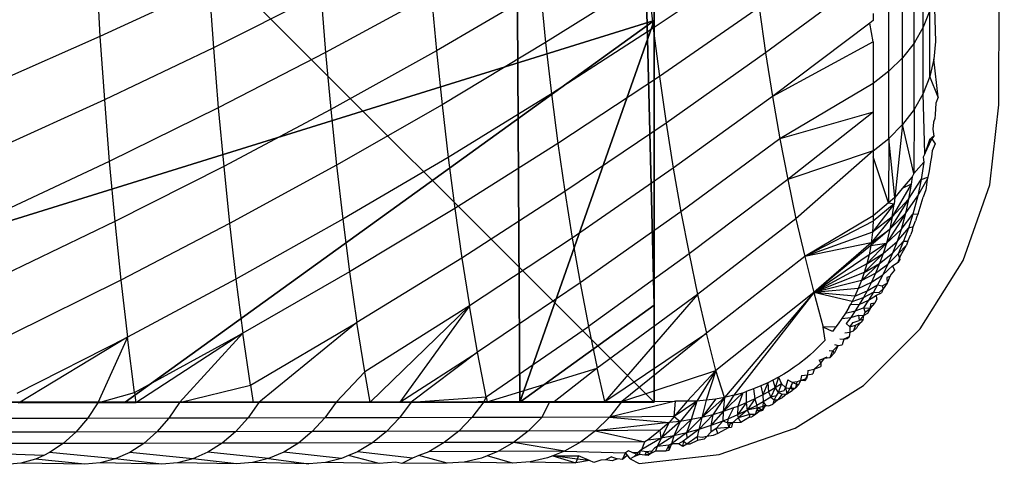
# Model space of a CAD drawing. Units: centimetres. Extents: x -521 to 348, y -149 to 236.
# Drawn here: x 186 to 188, y 4 to 4 of the extents above; entities that cross this region are included whole.
import ezdxf

# ---------------------------------------------------------------- set-up
doc = ezdxf.new("R2010")
doc.units = ezdxf.units.CM
doc.header["$LTSCALE"] = 2.54
doc.layers.get('0').update_dxf_attribs({"true_color": 0xff5454})
doc.layers.add('VP-EQ', color=7, linetype='Continuous', true_color=0x8a3492)

# ---------------------------------------------------------------- blocks, each defined once
blk = doc.blocks.new('Grupuj_59')
at = {"color": 0}
mesh = blk.add_polyface(dxfattribs=at)
corners = [(0.5361, 6.5095, 4.4345), (0, 7.0139, 3.6149), (0, 6.8964, 3.723), (1.3665, 8, 3.6149), (2.6016, 8, 4.4345)]
mesh.append_faces([[corners[k] for k in face] for face in [(0, 1, 2), (3, 0, 4)]], dxfattribs={"vtx0": -1, "color": 0})
mesh.append_faces([[corners[k] for k in face] for face in [(1, 0, 3)]], dxfattribs={"vtx0": -1, "vtx1": -1, "color": 0})
mesh = blk.add_polyface(dxfattribs=at)
corners = [(0, 7.892, 2.42), (0.1497, 8), (0, 7.892), (0.1497, 8, 2.42)]
mesh.append_faces([[corners[k] for k in face] for face in [(0, 1, 2), (1, 0, 3)]], dxfattribs={"vtx0": -1, "color": 0})
mesh = blk.add_polyface(dxfattribs=at)
corners = [(0, 7.575, 3.0059), (0.1497, 8, 2.42), (0, 7.892, 2.42), (0.5889, 8, 3.0059)]
mesh.append_faces([[corners[k] for k in face] for face in [(0, 1, 2), (1, 0, 3)]], dxfattribs={"vtx0": -1, "color": 0})
mesh = blk.add_polyface(dxfattribs=at)
corners = [(0, 7.575, 3.0059), (1.3665, 8, 3.6149), (0.5889, 8, 3.0059), (0, 7.0139, 3.6149)]
mesh.append_faces([[corners[k] for k in face] for face in [(0, 1, 2), (1, 0, 3)]], dxfattribs={"vtx0": -1, "color": 0})
mesh = blk.add_polyface(dxfattribs=at)
corners = [(0, 7.892), (0.1974, 0), (0, 0.1425), (0.1497, 8), (7.8302, 8), (7.7825, 0), (8, 0.1569), (8, 7.8775)]
mesh.append_faces([[corners[k] for k in face] for face in [(0, 1, 2), (6, 4, 7)]], dxfattribs={"vtx0": -1, "color": 0})
mesh.append_faces([[corners[k] for k in face] for face in [(1, 4, 5), (5, 4, 6)]], dxfattribs={"vtx0": -1, "vtx1": -1, "color": 0})
mesh.append_faces([[corners[k] for k in face] for face in [(1, 0, 3), (1, 3, 4)]], dxfattribs={"vtx0": -1, "vtx2": -1, "color": 0})
mesh = blk.add_polyface(dxfattribs=at)
corners = [(0.1497, 8), (7.8302, 8, 2.42), (7.8302, 8), (0.1497, 8, 2.42), (7.391, 8, 3.0059), (0.5889, 8, 3.0059), (1.3665, 8, 3.6149), (6.6135, 8, 3.6149), (2.6016, 8, 4.4345), (5.3783, 8, 4.4345), (2.687, 8, 4.4609), (5.2929, 8, 4.4609)]
mesh.append_faces([[corners[k] for k in face] for face in [(0, 1, 2), (9, 10, 11)]], dxfattribs={"vtx0": -1, "color": 0})
mesh.append_faces([[corners[k] for k in face] for face in [(1, 3, 4), (4, 6, 7), (7, 8, 9)]], dxfattribs={"vtx0": -1, "vtx1": -1, "color": 0})
mesh.append_faces([[corners[k] for k in face] for face in [(1, 0, 3), (4, 3, 5), (4, 5, 6), (7, 6, 8), (9, 8, 10)]], dxfattribs={"vtx0": -1, "vtx2": -1, "color": 0})
mesh = blk.add_polyface(dxfattribs=at)
corners = [(1.8035, 5.595, 5.217), (2.6016, 8, 4.4345), (0.5361, 6.5095, 4.4345), (3.1548, 6.5701, 5.217), (2.687, 8, 4.4609)]
mesh.append_faces([[corners[k] for k in face] for face in [(0, 1, 2), (1, 3, 4)]], dxfattribs={"vtx0": -1, "color": 0})
mesh.append_faces([[corners[k] for k in face] for face in [(1, 0, 3)]], dxfattribs={"vtx0": -1, "vtx2": -1, "color": 0})
mesh = blk.add_polyface(dxfattribs=at)
corners = [(0, 0.4594, 3.0059), (0, 0.1425), (0, 0.1425, 2.42), (0, 7.892), (0, 1.0205, 3.6149), (0, 1.138, 3.723), (0, 3.1637, 4.4345), (0, 4.0172, 4.574), (0, 4.8707, 4.4345), (0, 6.8964, 3.723), (0, 7.0139, 3.6149), (0, 7.575, 3.0059), (0, 7.892, 2.42)]
mesh.append_faces([[corners[k] for k in face] for face in [(0, 1, 2), (3, 11, 12)]], dxfattribs={"vtx0": -1, "color": 0})
mesh.append_faces([[corners[k] for k in face] for face in [(1, 0, 3)]], dxfattribs={"vtx0": -1, "vtx1": -1, "color": 0})
mesh.append_faces([[corners[k] for k in face] for face in [(3, 0, 4), (3, 4, 5), (3, 5, 6), (3, 6, 7), (3, 7, 8), (3, 8, 9), (3, 9, 10), (3, 10, 11)]], dxfattribs={"vtx0": -1, "vtx2": -1, "color": 0})
blk = doc.blocks.new('czop_szary_LOW')
at = {"color": 9, "true_color": 0xc2c6c8}
blk.add_blockref('Grupuj_59', (1.7981, 1.4596, 4.4636), dxfattribs=at)
blk = doc.blocks.new('Grupuj_77')
at = {"color": 0}
mesh = blk.add_polyface(dxfattribs=at)
corners = [(0, 8, 234.9995), (8, 8), (0, 8), (8, 8, 234.9995)]
mesh.append_faces([[corners[k] for k in face] for face in [(0, 1, 2), (1, 0, 3)]], dxfattribs={"vtx0": -1, "color": 0})
mesh = blk.add_polyface(dxfattribs=at)
corners = [(0, 8, 234.9995), (0, 0), (0, 0, 234.9995), (0, 8)]
mesh.append_faces([[corners[k] for k in face] for face in [(0, 1, 2), (1, 0, 3)]], dxfattribs={"vtx0": -1, "color": 0})
mesh = blk.add_polyface(dxfattribs=at)
corners = [(8, 8), (0, 0), (0, 8), (8, 0)]
mesh.append_faces([[corners[k] for k in face] for face in [(0, 1, 2), (1, 0, 3)]], dxfattribs={"vtx0": -1, "color": 0})
mesh = blk.add_polyface(dxfattribs=at)
corners = [(8, 0, 234.9995), (0, 8, 234.9995), (0, 0, 234.9995), (8, 8, 234.9995)]
mesh.append_faces([[corners[k] for k in face] for face in [(0, 1, 2), (1, 0, 3)]], dxfattribs={"vtx0": -1, "color": 0})
blk = doc.blocks.new('Komponent_13')
at = {"color": 8, "true_color": 0x6f7c7d}
blk.add_blockref('Grupuj_77', (10.2, 0), dxfattribs=at)
blk = doc.blocks.new('Grupuj_6')
at = {"color": 0}
blk.add_blockref('czop_szary_LOW', (-1.7981, -1.4596, 43.7113), dxfattribs=at)
at = {"color": 0, "zscale": 0.205}
blk.add_blockref('Komponent_13', (-10.2, 0), dxfattribs=at)
blk = doc.blocks.new('Grupuj_1')
at = {"color": 0}
blk.add_blockref('Grupuj_6', (0, 73.0984, 257.8914), dxfattribs=at)
blk = doc.blocks.new('1757')
at = {"color": 0}
for p, q in [((253.9143, -40.157), (253.9203, -32.957)), ((253.6407, -39.9969), (253.5296, -40.0718)), ((253.8301, -40.0706), (253.8301, -39.9942)), ((252.9095, -40.0089), (252.9137, -40.081)), ((253.8199, -40.0882), (253.8199, -40.0114)), ((253.5232, -40.0166), (253.4098, -40.0878)), ((253.5232, -40.0166), (253.5296, -40.0718)), ((253.7631, -40.019), (253.6546, -40.0992)), ((253.0353, -40.0247), (252.9137, -40.081)), ((253.0353, -40.0247), (253.04, -40.0934)), ((253.1597, -40.0333), (253.04, -40.0934)), ((253.1597, -40.0333), (253.1649, -40.0986)), ((253.2826, -40.0348), (253.1649, -40.0986)), ((253.2826, -40.0348), (253.2882, -40.0968)), ((253.4038, -40.0293), (253.2882, -40.0968)), ((253.4038, -40.0293), (253.4098, -40.0878)), ((253.8071, -40.1046), (253.807, -40.0275)), ((253.842, -40.0331), (253.8436, -40.0864)), ((253.7918, -40.1197), (253.7918, -40.0423)), ((253.6474, -40.0488), (253.5365, -40.1255)), ((253.6474, -40.0488), (253.6546, -40.0992)), ((253.7743, -40.0555), (253.7743, -40.0631)), ((253.8375, -40.0521), (253.8301, -40.0706)), ((253.8375, -40.1255), (253.8375, -40.0521)), ((253.7705, -40.0661), (253.6623, -40.1479)), ((253.7743, -40.0631), (253.7705, -40.0661)), ((253.7743, -40.087), (253.7705, -40.0661)), ((253.5296, -40.0718), (253.4164, -40.1448)), ((253.5296, -40.0718), (253.5365, -40.1255)), ((253.8301, -40.0706), (253.8199, -40.0882)), ((253.8301, -40.1443), (253.8301, -40.0706)), ((252.9137, -40.081), (252.7904, -40.1353)), ((252.9137, -40.081), (252.9186, -40.1514)), ((253.4098, -40.0878), (253.2945, -40.1571)), ((253.4098, -40.0878), (253.4164, -40.1448)), ((253.7743, -40.087), (253.6623, -40.1479)), ((253.7743, -40.087), (253.7743, -40.1333)), ((253.8199, -40.0882), (253.8071, -40.1046)), ((253.82, -40.1623), (253.8199, -40.0882)), ((253.8436, -40.0864), (253.842, -40.1061)), ((253.04, -40.0934), (252.9186, -40.1514)), ((253.04, -40.0934), (253.0454, -40.1604)), ((253.1649, -40.0986), (253.0454, -40.1604)), ((253.1649, -40.0986), (253.1707, -40.1623)), ((253.2882, -40.0968), (253.1707, -40.1623)), ((253.2882, -40.0968), (253.2945, -40.1571)), ((253.6546, -40.0992), (253.5439, -40.1774)), ((253.6546, -40.0992), (253.6623, -40.1479)), ((253.8071, -40.1046), (253.7918, -40.1197)), ((253.8071, -40.1791), (253.8071, -40.1046)), ((253.842, -40.1061), (253.8375, -40.1255)), ((253.8467, -40.1484), (253.842, -40.1061)), ((253.7918, -40.1197), (253.7743, -40.1333)), ((253.7919, -40.1945), (253.7918, -40.1197)), ((253.5365, -40.1255), (253.4235, -40.2)), ((253.5365, -40.1255), (253.5439, -40.1774)), ((253.7743, -40.1333), (253.6705, -40.195)), ((253.7743, -40.1333), (253.7743, -40.1652)), ((253.8375, -40.1255), (253.8301, -40.1443)), ((253.8467, -40.1484), (253.8375, -40.1255)), ((253.8301, -40.1443), (253.82, -40.1623)), ((253.8319, -40.2115), (253.8301, -40.1443)), ((252.9186, -40.1514), (252.7954, -40.2074)), ((252.9186, -40.1514), (252.9241, -40.2202)), ((253.4164, -40.1448), (253.3012, -40.2157)), ((253.4164, -40.1448), (253.4235, -40.2)), ((253.6623, -40.1479), (253.5519, -40.2277)), ((253.6623, -40.1479), (253.6705, -40.195)), ((253.844, -40.1553), (253.8435, -40.168)), ((253.8467, -40.1484), (253.844, -40.1553)), ((253.0454, -40.1604), (252.9241, -40.2202)), ((253.0454, -40.1604), (253.0514, -40.2258)), ((253.1707, -40.1623), (253.0514, -40.2258)), ((253.1707, -40.1623), (253.1771, -40.2243)), ((253.2945, -40.1571), (253.1771, -40.2243)), ((253.2945, -40.1571), (253.3012, -40.2157)), ((253.7743, -40.1652), (253.6705, -40.195)), ((253.7743, -40.1652), (253.6792, -40.2404)), ((253.7743, -40.1652), (253.7744, -40.2083)), ((253.82, -40.1623), (253.8071, -40.1791)), ((253.82, -40.1623), (253.8197, -40.2335)), ((253.9042, -40.246), (253.9143, -40.157)), ((253.8415, -40.1763), (253.8406, -40.1843)), ((253.8431, -40.1724), (253.8415, -40.1763)), ((253.8435, -40.168), (253.8431, -40.1724)), ((253.5439, -40.1774), (253.4312, -40.2536)), ((253.5439, -40.1774), (253.5519, -40.2277)), ((253.8071, -40.1791), (253.7919, -40.1945)), ((253.8071, -40.1791), (253.7983, -40.2604)), ((253.8197, -40.2335), (253.8071, -40.1791)), ((253.8406, -40.1843), (253.842, -40.1919)), ((253.6705, -40.195), (253.5604, -40.2763)), ((253.6705, -40.195), (253.6792, -40.2404)), ((253.7744, -40.2083), (253.7919, -40.1945)), ((253.7919, -40.1945), (253.7915, -40.2662)), ((253.7983, -40.2604), (253.7919, -40.1945)), ((253.8319, -40.2115), (253.8398, -40.195)), ((253.8369, -40.196), (253.8319, -40.2115)), ((253.842, -40.1919), (253.8369, -40.196)), ((253.8369, -40.196), (253.8398, -40.195)), ((253.842, -40.1919), (253.8398, -40.195)), ((253.8398, -40.195), (253.8432, -40.2006)), ((253.4235, -40.2), (253.3086, -40.2726)), ((253.4235, -40.2), (253.4312, -40.2536)), ((253.7744, -40.2083), (253.6792, -40.2404)), ((253.7744, -40.2083), (253.6884, -40.284)), ((253.7744, -40.2083), (253.7744, -40.2151)), ((253.8401, -40.2083), (253.8392, -40.215)), ((253.8432, -40.2006), (253.8401, -40.2083)), ((252.9241, -40.2202), (252.801, -40.2779)), ((252.9241, -40.2202), (252.9302, -40.2872)), ((253.3012, -40.2157), (253.1841, -40.2845)), ((253.3012, -40.2157), (253.3086, -40.2726)), ((253.7915, -40.2662), (253.7744, -40.2151)), ((253.7744, -40.2151), (253.7744, -40.2806)), ((253.8197, -40.2335), (253.8308, -40.221)), ((253.8308, -40.221), (253.8278, -40.2401)), ((253.8319, -40.2115), (253.8299, -40.2152)), ((253.8299, -40.2152), (253.8308, -40.221)), ((253.8381, -40.2206), (253.8365, -40.2304)), ((253.8392, -40.215), (253.8381, -40.2206)), ((253.0514, -40.2258), (252.9302, -40.2872)), ((253.0514, -40.2258), (253.0579, -40.2894)), ((253.1771, -40.2243), (253.0579, -40.2894)), ((253.1771, -40.2243), (253.1841, -40.2845)), ((253.5519, -40.2277), (253.4394, -40.3055)), ((253.5519, -40.2277), (253.5604, -40.2763)), ((253.8365, -40.2304), (253.8352, -40.2377)), ((253.6792, -40.2404), (253.5694, -40.3231)), ((253.6792, -40.2404), (253.6884, -40.284)), ((253.8177, -40.2371), (253.8066, -40.2504)), ((253.8138, -40.262), (253.8278, -40.2401)), ((253.8177, -40.2371), (253.8166, -40.2454)), ((253.8197, -40.2335), (253.8177, -40.2371)), ((253.8278, -40.2401), (253.824, -40.2586)), ((253.824, -40.2586), (253.8346, -40.2404)), ((253.8278, -40.2401), (253.8352, -40.2377)), ((253.8346, -40.2404), (253.833, -40.2519)), ((253.8352, -40.2377), (253.8346, -40.2404)), ((253.4312, -40.2536), (253.3164, -40.3277)), ((253.4312, -40.2536), (253.4394, -40.3055)), ((253.8166, -40.2454), (253.7956, -40.2818)), ((253.8066, -40.2504), (253.7983, -40.2604)), ((253.8166, -40.2454), (253.8066, -40.2504)), ((253.8166, -40.2454), (253.8138, -40.262)), ((253.833, -40.2519), (253.8299, -40.26)), ((253.8745, -40.3306), (253.9042, -40.246)), ((253.7983, -40.2604), (253.7915, -40.2662)), ((253.8138, -40.262), (253.7929, -40.2957)), ((253.7956, -40.2818), (253.8138, -40.262)), ((253.7983, -40.2604), (253.7976, -40.2675)), ((253.8102, -40.2782), (253.824, -40.2586)), ((253.8138, -40.262), (253.8102, -40.2782)), ((253.824, -40.2586), (253.8186, -40.2787)), ((253.8243, -40.2786), (253.8299, -40.26)), ((253.3086, -40.2726), (253.1916, -40.343)), ((253.3086, -40.2726), (253.3164, -40.3277)), ((253.7976, -40.2675), (253.7736, -40.2989)), ((253.7976, -40.2675), (253.7743, -40.2866)), ((253.7915, -40.2662), (253.7744, -40.2806)), ((253.7915, -40.2662), (253.7976, -40.2675)), ((253.7956, -40.2818), (253.7976, -40.2675)), ((253.1841, -40.2845), (253.0651, -40.3512)), ((253.1841, -40.2845), (253.1916, -40.343)), ((253.5604, -40.2763), (253.4481, -40.3555)), ((253.5604, -40.2763), (253.5694, -40.3231)), ((253.6884, -40.284), (253.5788, -40.3682)), ((253.6884, -40.284), (253.6981, -40.326)), ((253.7744, -40.2806), (253.6981, -40.326)), ((253.7743, -40.2866), (253.6981, -40.326)), ((253.7956, -40.2818), (253.7722, -40.3109)), ((253.7956, -40.2818), (253.7736, -40.2989)), ((253.7743, -40.2866), (253.7736, -40.2989)), ((253.7744, -40.2806), (253.7743, -40.2866)), ((253.8102, -40.2782), (253.789, -40.311)), ((253.7929, -40.2957), (253.8102, -40.2782)), ((253.7956, -40.2818), (253.7929, -40.2957)), ((253.8102, -40.2782), (253.8054, -40.2958)), ((253.8054, -40.2958), (253.8186, -40.2787)), ((253.8186, -40.2787), (253.8136, -40.2943)), ((253.8186, -40.2787), (253.8243, -40.2786)), ((253.819, -40.2929), (253.8216, -40.2861)), ((253.8229, -40.2815), (253.8216, -40.2861)), ((253.8243, -40.2786), (253.8229, -40.2815)), ((252.9302, -40.2872), (252.8072, -40.3465)), ((252.9302, -40.2872), (252.9369, -40.3524)), ((253.0579, -40.2894), (252.9369, -40.3524)), ((253.0579, -40.2894), (253.0651, -40.3512)), ((253.7929, -40.2957), (253.7717, -40.3137)), ((253.7722, -40.3109), (253.7929, -40.2957)), ((253.7929, -40.2957), (253.789, -40.311)), ((253.789, -40.311), (253.8054, -40.2958)), ((253.8009, -40.3093), (253.8136, -40.2943)), ((253.8054, -40.2958), (253.8009, -40.3093)), ((253.8136, -40.2943), (253.8081, -40.309)), ((253.819, -40.2929), (253.8136, -40.2943)), ((253.8181, -40.2963), (253.8161, -40.3014)), ((253.8181, -40.2963), (253.819, -40.2929)), ((253.4394, -40.3055), (253.3249, -40.381)), ((253.4394, -40.3055), (253.4481, -40.3555)), ((253.7736, -40.2989), (253.6981, -40.326)), ((253.7736, -40.2989), (253.7722, -40.3109)), ((253.8131, -40.309), (253.8161, -40.3014)), ((253.7722, -40.3109), (253.6981, -40.326)), ((253.7722, -40.3109), (253.7082, -40.3662)), ((253.7717, -40.3137), (253.7082, -40.3662)), ((253.789, -40.311), (253.7673, -40.3341)), ((253.789, -40.311), (253.7698, -40.324)), ((253.7717, -40.3137), (253.7698, -40.324)), ((253.7722, -40.3109), (253.7717, -40.3137)), ((253.7717, -40.3137), (253.789, -40.311)), ((253.7854, -40.3227), (253.8009, -40.3093)), ((253.789, -40.311), (253.7854, -40.3227)), ((253.796, -40.3222), (253.8081, -40.309)), ((253.8009, -40.3093), (253.796, -40.3222)), ((253.8081, -40.309), (253.8023, -40.3231)), ((253.8114, -40.3132), (253.8023, -40.3231)), ((253.8048, -40.3254), (253.8114, -40.3132)), ((253.8081, -40.309), (253.8131, -40.309)), ((253.8131, -40.309), (253.8114, -40.3132)), ((253.3164, -40.3277), (253.1997, -40.3996)), ((253.3164, -40.3277), (253.3249, -40.381)), ((253.5694, -40.3231), (253.4574, -40.4038)), ((253.5694, -40.3231), (253.5788, -40.3682)), ((253.6981, -40.326), (253.5888, -40.4115)), ((253.6981, -40.326), (253.7082, -40.3662)), ((253.7698, -40.324), (253.7082, -40.3662)), ((253.7854, -40.3227), (253.7645, -40.3437)), ((253.7673, -40.3341), (253.7854, -40.3227)), ((253.7698, -40.324), (253.7673, -40.3341)), ((253.7814, -40.3339), (253.796, -40.3222)), ((253.7854, -40.3227), (253.7814, -40.3339)), ((253.796, -40.3222), (253.7907, -40.3346)), ((253.7907, -40.3346), (253.8023, -40.3231)), ((253.8023, -40.3231), (253.804, -40.3294)), ((253.8023, -40.3322), (253.8048, -40.3254)), ((253.804, -40.3294), (253.8023, -40.3322)), ((253.8268, -40.4064), (253.8745, -40.3306)), ((253.7673, -40.3341), (253.7082, -40.3662)), ((253.7814, -40.3339), (253.7613, -40.3529)), ((253.7645, -40.3437), (253.7814, -40.3339)), ((253.7673, -40.3341), (253.7645, -40.3437)), ((253.7814, -40.3339), (253.777, -40.3445)), ((253.777, -40.3445), (253.7907, -40.3346)), ((253.7907, -40.3346), (253.7852, -40.3463)), ((253.7852, -40.3463), (253.796, -40.3365)), ((253.7981, -40.3411), (253.7945, -40.3457)), ((253.796, -40.3365), (253.8023, -40.3322)), ((253.796, -40.3365), (253.7981, -40.3411)), ((252.9369, -40.3524), (252.8141, -40.4132)), ((252.9369, -40.3524), (252.9442, -40.4158)), ((253.0651, -40.3512), (252.9442, -40.4158)), ((253.0651, -40.3512), (253.0728, -40.4113)), ((253.1916, -40.343), (253.0728, -40.4113)), ((253.1916, -40.343), (253.1997, -40.3996)), ((253.7645, -40.3437), (253.7082, -40.3662)), ((253.7645, -40.3437), (253.7613, -40.3529)), ((253.7613, -40.3529), (253.777, -40.3445)), ((253.777, -40.3445), (253.7724, -40.3547)), ((253.7724, -40.3547), (253.7852, -40.3463)), ((253.7852, -40.3463), (253.7793, -40.3575)), ((253.7929, -40.3483), (253.7894, -40.3493)), ((253.7894, -40.3493), (253.7899, -40.3558)), ((253.7929, -40.3483), (253.7899, -40.3558)), ((253.7945, -40.3457), (253.7929, -40.3483)), ((253.4481, -40.3555), (253.3339, -40.4326)), ((253.4481, -40.3555), (253.4574, -40.4038)), ((253.7613, -40.3529), (253.7082, -40.3662)), ((253.7578, -40.3616), (253.7082, -40.3662)), ((253.7578, -40.3616), (253.754, -40.37)), ((253.7613, -40.3529), (253.7578, -40.3616)), ((253.7578, -40.3616), (253.7724, -40.3547)), ((253.7724, -40.3547), (253.7675, -40.3644)), ((253.7675, -40.3644), (253.7793, -40.3575)), ((253.7793, -40.3575), (253.7747, -40.3657)), ((253.7793, -40.3575), (253.7842, -40.3586)), ((253.7811, -40.3661), (253.7854, -40.362)), ((253.7854, -40.362), (253.7837, -40.3664)), ((253.7842, -40.3586), (253.7899, -40.3558)), ((253.7842, -40.3586), (253.7854, -40.362)), ((253.7899, -40.3558), (253.7854, -40.362)), ((253.5788, -40.3682), (253.4672, -40.4503)), ((253.5788, -40.3682), (253.4758, -40.4876)), ((253.5788, -40.3682), (253.5888, -40.4115)), ((253.7082, -40.3662), (253.5993, -40.453)), ((253.7082, -40.3662), (253.609, -40.4829)), ((253.7082, -40.3662), (253.6192, -40.4806)), ((253.754, -40.37), (253.7082, -40.3662)), ((253.7509, -40.376), (253.7082, -40.3662)), ((253.7082, -40.3662), (253.7188, -40.4046)), ((253.754, -40.37), (253.7509, -40.376)), ((253.7509, -40.376), (253.7636, -40.3715)), ((253.754, -40.37), (253.7675, -40.3644)), ((253.7636, -40.3715), (253.7589, -40.3793)), ((253.7675, -40.3644), (253.7636, -40.3715)), ((253.7636, -40.3715), (253.7747, -40.3657)), ((253.7747, -40.3657), (253.7693, -40.3747)), ((253.7693, -40.3747), (253.7781, -40.3689)), ((253.7747, -40.3657), (253.7811, -40.3661)), ((253.7785, -40.373), (253.7761, -40.3781)), ((253.7781, -40.3689), (253.7837, -40.3664)), ((253.7785, -40.373), (253.7781, -40.3689)), ((253.3249, -40.381), (253.2084, -40.4545)), ((253.3249, -40.381), (253.2143, -40.4883)), ((253.3249, -40.381), (253.2476, -40.4883)), ((253.3339, -40.4326), (253.3249, -40.381)), ((253.7473, -40.3827), (253.7435, -40.3891)), ((253.7473, -40.3827), (253.7493, -40.3792)), ((253.7509, -40.376), (253.7493, -40.3792)), ((253.7493, -40.3792), (253.7589, -40.3793)), ((253.7589, -40.3793), (253.7542, -40.3867)), ((253.7542, -40.3867), (253.7637, -40.3833)), ((253.7589, -40.3793), (253.7693, -40.3747)), ((253.7693, -40.3747), (253.7637, -40.3833)), ((253.7637, -40.3833), (253.7654, -40.388)), ((253.7637, -40.3833), (253.7714, -40.3836)), ((253.7654, -40.388), (253.7714, -40.3836)), ((253.7714, -40.3836), (253.7682, -40.3894)), ((253.7714, -40.3836), (253.7761, -40.3781)), ((253.7714, -40.3836), (253.7718, -40.3787)), ((253.7761, -40.3781), (253.7718, -40.3787)), ((253.7396, -40.3952), (253.7355, -40.401)), ((253.7435, -40.3891), (253.7396, -40.3952)), ((253.7396, -40.3952), (253.7494, -40.3939)), ((253.7435, -40.3891), (253.7542, -40.3867)), ((253.7494, -40.3939), (253.7444, -40.4007)), ((253.7542, -40.3867), (253.7494, -40.3939)), ((253.7494, -40.3939), (253.758, -40.3915)), ((253.758, -40.3915), (253.7588, -40.3971)), ((253.758, -40.3915), (253.7638, -40.3918)), ((253.7588, -40.3971), (253.7638, -40.3918)), ((253.7632, -40.3962), (253.7588, -40.3971)), ((253.7632, -40.3962), (253.7609, -40.3993)), ((253.7632, -40.3962), (253.7638, -40.3918)), ((253.7638, -40.3918), (253.7654, -40.388)), ((253.7682, -40.3894), (253.7638, -40.3918)), ((253.0811, -40.4694), (253.1997, -40.3996)), ((253.1997, -40.3996), (253.0907, -40.4886)), ((253.2084, -40.4545), (253.1997, -40.3996)), ((253.3434, -40.4823), (253.4574, -40.4038)), ((253.4574, -40.4038), (253.4672, -40.4503)), ((253.7329, -40.4045), (253.7188, -40.4046)), ((253.7208, -40.4191), (253.7188, -40.4046)), ((253.729, -40.4096), (253.7188, -40.4046)), ((253.7329, -40.4045), (253.729, -40.4096)), ((253.7355, -40.401), (253.7329, -40.4045)), ((253.7444, -40.4007), (253.7485, -40.4042)), ((253.7485, -40.4042), (253.7483, -40.4104)), ((253.7485, -40.4042), (253.7522, -40.3994)), ((253.7485, -40.4042), (253.7546, -40.4025)), ((253.7522, -40.3994), (253.7588, -40.3971)), ((253.7546, -40.4025), (253.7525, -40.4087)), ((253.7525, -40.4087), (253.7556, -40.406)), ((253.7546, -40.4025), (253.7609, -40.3993)), ((253.7569, -40.4037), (253.7556, -40.406)), ((253.7609, -40.3993), (253.7569, -40.4037)), ((253.7634, -40.4696), (253.8268, -40.4064)), ((252.8216, -40.4782), (252.9442, -40.4158)), ((252.9442, -40.4158), (252.823, -40.4892)), ((252.9442, -40.4158), (252.9114, -40.489)), ((252.9521, -40.4773), (252.9442, -40.4158)), ((252.9521, -40.4773), (253.0728, -40.4113)), ((253.0728, -40.4113), (252.9538, -40.4889)), ((253.0728, -40.4113), (253.0023, -40.4888)), ((253.0811, -40.4694), (253.0728, -40.4113)), ((253.4758, -40.4876), (253.5888, -40.4115)), ((253.5888, -40.4115), (253.4946, -40.4875)), ((253.5993, -40.453), (253.5888, -40.4115)), ((253.7372, -40.4177), (253.7418, -40.4179)), ((253.7418, -40.4179), (253.7397, -40.4245)), ((253.7478, -40.4154), (253.7418, -40.4179)), ((253.7418, -40.4179), (253.7454, -40.4172)), ((253.7429, -40.4111), (253.7483, -40.4104)), ((253.7454, -40.4172), (253.7478, -40.4154)), ((253.7483, -40.4104), (253.7478, -40.4154)), ((253.7483, -40.4104), (253.7525, -40.4087)), ((253.7129, -40.4273), (253.7085, -40.4316)), ((253.7129, -40.4273), (253.7165, -40.4238)), ((253.7208, -40.4191), (253.7165, -40.4238)), ((253.7352, -40.4253), (253.7293, -40.4311)), ((253.7314, -40.4242), (253.7352, -40.4253)), ((253.7352, -40.4253), (253.7314, -40.4334)), ((253.7352, -40.4253), (253.7397, -40.4245)), ((253.2476, -40.4883), (253.3339, -40.4326)), ((253.3339, -40.4326), (253.2601, -40.4882)), ((253.3434, -40.4823), (253.3339, -40.4326)), ((253.6991, -40.4398), (253.6941, -40.4438)), ((253.7039, -40.4358), (253.6991, -40.4398)), ((253.7085, -40.4316), (253.7039, -40.4358)), ((253.7144, -40.4414), (253.72, -40.4392)), ((253.7159, -40.4448), (253.72, -40.4392)), ((253.7229, -40.4381), (253.72, -40.4392)), ((253.72, -40.4392), (253.7263, -40.4386)), ((253.7254, -40.4306), (253.7293, -40.4311)), ((253.7263, -40.4386), (253.7293, -40.4311)), ((253.7314, -40.4334), (253.7263, -40.4386)), ((253.7314, -40.4334), (253.7293, -40.4311)), ((253.3446, -40.488), (253.4672, -40.4503)), ((253.4672, -40.4503), (253.4191, -40.4878)), ((253.4758, -40.4876), (253.4672, -40.4503)), ((253.6865, -40.4494), (253.6808, -40.4532)), ((253.692, -40.4454), (253.6865, -40.4494)), ((253.6941, -40.4438), (253.692, -40.4454)), ((253.7159, -40.4448), (253.7087, -40.4514)), ((253.7087, -40.4514), (253.716, -40.4486)), ((253.7144, -40.4414), (253.7159, -40.4448)), ((253.7159, -40.4448), (253.716, -40.4486)), ((253.2084, -40.4545), (253.1766, -40.4884)), ((253.2143, -40.4883), (253.2084, -40.4545)), ((253.4946, -40.4875), (253.5993, -40.453)), ((253.5993, -40.453), (253.5673, -40.4873)), ((253.5993, -40.453), (253.5779, -40.487)), ((253.5993, -40.453), (253.5884, -40.4861)), ((253.609, -40.4829), (253.5993, -40.453)), ((253.6689, -40.4605), (253.6625, -40.4639)), ((253.6689, -40.4605), (253.6653, -40.4723)), ((253.675, -40.4569), (253.6689, -40.4605)), ((253.6689, -40.4605), (253.6724, -40.4678)), ((253.6808, -40.4532), (253.675, -40.4569)), ((253.6947, -40.4585), (253.6935, -40.4642)), ((253.6935, -40.4642), (253.7, -40.4618)), ((253.6947, -40.4585), (253.7012, -40.4579)), ((253.7012, -40.4579), (253.6978, -40.4645)), ((253.7, -40.4618), (253.6978, -40.4645)), ((253.7012, -40.4579), (253.7, -40.4618)), ((253.7015, -40.4529), (253.7012, -40.4579)), ((253.7012, -40.4579), (253.707, -40.4566)), ((253.7015, -40.4529), (253.7087, -40.4514)), ((253.7087, -40.4514), (253.707, -40.4566)), ((253.0023, -40.4888), (253.0811, -40.4694)), ((253.0811, -40.4694), (253.0841, -40.4887)), ((253.6493, -40.4702), (253.6413, -40.4735)), ((253.6571, -40.4666), (253.6493, -40.4702)), ((253.6493, -40.4702), (253.6516, -40.48)), ((253.6571, -40.4666), (253.6516, -40.48)), ((253.6625, -40.4639), (253.6571, -40.4666)), ((253.6571, -40.4666), (253.6579, -40.4766)), ((253.6653, -40.4723), (253.6579, -40.4766)), ((253.6653, -40.4723), (253.6605, -40.4826)), ((253.6625, -40.4639), (253.6653, -40.4723)), ((253.6724, -40.4678), (253.6653, -40.4723)), ((253.6653, -40.4723), (253.6687, -40.4774)), ((253.6724, -40.4678), (253.6687, -40.4774)), ((253.6724, -40.4678), (253.6767, -40.472)), ((253.6767, -40.472), (253.6749, -40.4755)), ((253.6793, -40.4632), (253.6767, -40.472)), ((253.6767, -40.472), (253.6817, -40.4732)), ((253.6767, -40.472), (253.6781, -40.4788)), ((253.6817, -40.4732), (253.6781, -40.4788)), ((253.6793, -40.4632), (253.6844, -40.4665)), ((253.6844, -40.4665), (253.6817, -40.4732)), ((253.6817, -40.4732), (253.6882, -40.4721)), ((253.6844, -40.4665), (253.6829, -40.4702)), ((253.6829, -40.4702), (253.6841, -40.4753)), ((253.6882, -40.4721), (253.6841, -40.4753)), ((253.6899, -40.4655), (253.6844, -40.4665)), ((253.6844, -40.4665), (253.6913, -40.4688)), ((253.6875, -40.5172), (253.7634, -40.4696)), ((253.6882, -40.4721), (253.6899, -40.4655)), ((253.6913, -40.4688), (253.6882, -40.4721)), ((253.6935, -40.4642), (253.6899, -40.4655)), ((253.6935, -40.4642), (253.6913, -40.4688)), ((253.6978, -40.4645), (253.6935, -40.4642)), ((252.9114, -40.489), (252.9521, -40.4773)), ((252.9521, -40.4773), (252.9538, -40.4889)), ((253.2601, -40.4882), (253.3434, -40.4823)), ((253.3434, -40.4823), (253.3409, -40.488)), ((253.3434, -40.4823), (253.3446, -40.488)), ((253.609, -40.4829), (253.5838, -40.5053)), ((253.609, -40.4829), (253.5957, -40.5023)), ((253.609, -40.4829), (253.5988, -40.4848)), ((253.6291, -40.4777), (253.6074, -40.4987)), ((253.6192, -40.4806), (253.6074, -40.4987)), ((253.609, -40.4829), (253.6074, -40.4987)), ((253.6192, -40.4806), (253.609, -40.4829)), ((253.6192, -40.4806), (253.6291, -40.4777)), ((253.6291, -40.4777), (253.6236, -40.4929)), ((253.6291, -40.4777), (253.633, -40.4764)), ((253.6413, -40.4735), (253.633, -40.4764)), ((253.633, -40.4764), (253.6331, -40.4889)), ((253.6413, -40.4735), (253.6425, -40.4846)), ((253.6516, -40.48), (253.6425, -40.4846)), ((253.6579, -40.4766), (253.6516, -40.48)), ((253.6516, -40.48), (253.652, -40.4877)), ((253.6605, -40.4826), (253.652, -40.4877)), ((253.6579, -40.4766), (253.6605, -40.4826)), ((253.6665, -40.4812), (253.6605, -40.4826)), ((253.6605, -40.4826), (253.664, -40.4856)), ((253.6665, -40.4812), (253.664, -40.4856)), ((253.6687, -40.4774), (253.6665, -40.4812)), ((253.673, -40.4795), (253.6683, -40.4856)), ((253.6683, -40.4856), (253.6735, -40.483)), ((253.6749, -40.4755), (253.6687, -40.4774)), ((253.6687, -40.4774), (253.673, -40.4795)), ((253.673, -40.4795), (253.6781, -40.4788)), ((253.6781, -40.4788), (253.6735, -40.483)), ((253.6781, -40.4788), (253.6841, -40.4753)), ((252.9114, -40.489), (252.823, -40.4892)), ((252.9114, -40.489), (252.8998, -40.5064)), ((252.9538, -40.4889), (252.9114, -40.489)), ((253.0023, -40.4888), (252.9538, -40.4889)), ((253.0023, -40.4888), (252.9903, -40.5062)), ((253.0841, -40.4887), (253.0023, -40.4888)), ((253.0907, -40.4886), (253.0784, -40.506)), ((253.0907, -40.4886), (253.0841, -40.4887)), ((253.1766, -40.4884), (253.0907, -40.4886)), ((253.1766, -40.4884), (253.1641, -40.5058)), ((253.2143, -40.4883), (253.1766, -40.4884)), ((253.2476, -40.4883), (253.2143, -40.4883)), ((253.2601, -40.4882), (253.2472, -40.5056)), ((253.2476, -40.4883), (253.2601, -40.4882)), ((253.2601, -40.4882), (253.3347, -40.488)), ((253.3409, -40.488), (253.3277, -40.5054)), ((253.3409, -40.488), (253.3347, -40.488)), ((253.3446, -40.488), (253.3409, -40.488)), ((253.4142, -40.4878), (253.3446, -40.488)), ((253.4142, -40.4878), (253.4056, -40.5052)), ((253.4191, -40.4878), (253.4142, -40.4878)), ((253.4758, -40.4876), (253.4191, -40.4878)), ((253.4758, -40.4876), (253.4946, -40.4875)), ((253.5545, -40.4873), (253.4808, -40.5049)), ((253.4946, -40.4875), (253.4808, -40.5049)), ((253.4946, -40.4875), (253.5545, -40.4873)), ((253.5779, -40.487), (253.5529, -40.5043)), ((253.5673, -40.4873), (253.5529, -40.5043)), ((253.5529, -40.5043), (253.5545, -40.4873)), ((253.5673, -40.4873), (253.5545, -40.4873)), ((253.5779, -40.487), (253.5594, -40.5097)), ((253.5779, -40.487), (253.5673, -40.4873)), ((253.5779, -40.487), (253.5716, -40.5077)), ((253.5884, -40.4861), (253.5779, -40.487)), ((253.5988, -40.4848), (253.5838, -40.5053)), ((253.5884, -40.4861), (253.5838, -40.5053)), ((253.5988, -40.4848), (253.5884, -40.4861)), ((253.619, -40.4947), (253.6074, -40.4987)), ((253.619, -40.4947), (253.6124, -40.5072)), ((253.6236, -40.4929), (253.619, -40.4947)), ((253.6331, -40.4889), (253.6234, -40.5024)), ((253.6236, -40.4929), (253.6234, -40.5024)), ((253.6331, -40.4889), (253.6236, -40.4929)), ((253.6425, -40.4846), (253.6331, -40.4889)), ((253.6331, -40.4889), (253.6342, -40.4973)), ((253.6425, -40.4846), (253.6342, -40.4973)), ((253.6447, -40.4918), (253.6342, -40.4973)), ((253.6464, -40.4946), (253.6342, -40.4973)), ((253.6425, -40.4846), (253.6447, -40.4918)), ((253.652, -40.4877), (253.6447, -40.4918)), ((253.6447, -40.4918), (253.6448, -40.4972)), ((253.6448, -40.4972), (253.6464, -40.4946)), ((253.6516, -40.4932), (253.6464, -40.4946)), ((253.6512, -40.4975), (253.6464, -40.4946)), ((253.6545, -40.4915), (253.6512, -40.4975)), ((253.6516, -40.4932), (253.6512, -40.4975)), ((253.652, -40.4877), (253.6516, -40.4932)), ((253.6545, -40.4915), (253.6516, -40.4932)), ((253.6581, -40.4923), (253.6516, -40.4932)), ((253.652, -40.4877), (253.6545, -40.4915)), ((253.6545, -40.4915), (253.6581, -40.4923)), ((253.6581, -40.4923), (253.6626, -40.4904)), ((253.6683, -40.4856), (253.6626, -40.4904)), ((253.664, -40.4856), (253.6626, -40.4904)), ((253.664, -40.4856), (253.6683, -40.4856)), ((253.0784, -40.506), (252.9903, -40.5062)), ((253.0784, -40.506), (253.0647, -40.5212)), ((253.1641, -40.5058), (253.0784, -40.506)), ((253.1641, -40.5058), (253.15, -40.521)), ((253.2472, -40.5056), (253.1641, -40.5058)), ((253.2472, -40.5056), (253.2327, -40.5208)), ((253.3277, -40.5054), (253.2472, -40.5056)), ((253.3277, -40.5054), (253.313, -40.5206)), ((253.4056, -40.5052), (253.3277, -40.5054)), ((253.4056, -40.5052), (253.3905, -40.5204)), ((253.4808, -40.5049), (253.4056, -40.5052)), ((253.4808, -40.5049), (253.4654, -40.5201)), ((253.5529, -40.5043), (253.4808, -40.5049)), ((253.4808, -40.5049), (253.5472, -40.511)), ((253.5529, -40.5043), (253.5472, -40.511)), ((253.5529, -40.5043), (253.5594, -40.5097)), ((253.5838, -40.5053), (253.5664, -40.5225)), ((253.5838, -40.5053), (253.5716, -40.5077)), ((253.5957, -40.5023), (253.5802, -40.5187)), ((253.5838, -40.5053), (253.5802, -40.5187)), ((253.5957, -40.5023), (253.5838, -40.5053)), ((253.6074, -40.4987), (253.5938, -40.5143)), ((253.5957, -40.5023), (253.5938, -40.5143)), ((253.6074, -40.4987), (253.5957, -40.5023)), ((253.6074, -40.4987), (253.6071, -40.5094)), ((253.6234, -40.5024), (253.6124, -40.5072)), ((253.6241, -40.5056), (253.6178, -40.5111)), ((253.6342, -40.4973), (253.6234, -40.5024)), ((253.6234, -40.5024), (253.6241, -40.5056)), ((253.6342, -40.4973), (253.6241, -40.5056)), ((253.6365, -40.5019), (253.6241, -40.5056)), ((253.6241, -40.5056), (253.6272, -40.511)), ((253.6365, -40.505), (253.6272, -40.511)), ((253.6342, -40.4973), (253.6365, -40.5019)), ((253.6365, -40.5019), (253.6365, -40.505)), ((253.6434, -40.5021), (253.6365, -40.5019)), ((253.6365, -40.505), (253.6394, -40.5044)), ((253.6434, -40.5021), (253.6394, -40.5044)), ((253.6434, -40.5021), (253.6448, -40.4972)), ((253.6475, -40.4988), (253.6434, -40.5021)), ((253.6448, -40.4972), (253.6475, -40.4988)), ((253.6512, -40.4975), (253.6448, -40.4972)), ((253.6512, -40.4975), (253.6475, -40.4988)), ((252.8998, -40.5064), (252.807, -40.5066)), ((252.8998, -40.5064), (252.8869, -40.5216)), ((252.9903, -40.5062), (252.8998, -40.5064)), ((252.9903, -40.5062), (252.977, -40.5214)), ((253.5472, -40.511), (253.4654, -40.5201)), ((253.5472, -40.511), (253.5372, -40.5193)), ((253.5594, -40.5097), (253.5382, -40.5283)), ((253.5472, -40.511), (253.5382, -40.5283)), ((253.5594, -40.5097), (253.5472, -40.511)), ((253.5716, -40.5077), (253.5524, -40.5257)), ((253.5594, -40.5097), (253.5524, -40.5257)), ((253.5716, -40.5077), (253.5594, -40.5097)), ((253.5716, -40.5077), (253.5664, -40.5225)), ((253.5938, -40.5143), (253.5802, -40.5187)), ((253.5938, -40.5143), (253.5936, -40.5215)), ((253.6071, -40.5094), (253.5938, -40.5143)), ((253.6071, -40.5094), (253.5994, -40.5177)), ((253.6136, -40.5166), (253.5994, -40.5177)), ((253.6136, -40.5166), (253.6016, -40.5231)), ((253.6124, -40.5072), (253.6071, -40.5094)), ((253.6123, -40.5114), (253.6071, -40.5094)), ((253.6124, -40.5072), (253.6123, -40.5114)), ((253.6178, -40.5111), (253.6123, -40.5114)), ((253.6123, -40.5114), (253.6136, -40.5166)), ((253.6147, -40.5126), (253.6136, -40.5166)), ((253.6136, -40.5166), (253.6167, -40.5162)), ((253.6178, -40.5111), (253.6147, -40.5126)), ((253.6178, -40.5111), (253.6167, -40.5162)), ((253.6272, -40.511), (253.6178, -40.5111)), ((252.8869, -40.5216), (252.7945, -40.5218)), ((252.8869, -40.5216), (252.8728, -40.5343)), ((252.977, -40.5214), (252.8869, -40.5216)), ((252.977, -40.5214), (252.9625, -40.5342)), ((253.0647, -40.5212), (252.977, -40.5214)), ((253.0647, -40.5212), (253.0498, -40.534)), ((253.15, -40.521), (253.0647, -40.5212)), ((253.15, -40.521), (253.1347, -40.5338)), ((253.2327, -40.5208), (253.15, -40.521)), ((253.2327, -40.5208), (253.2171, -40.5335)), ((253.313, -40.5206), (253.2327, -40.5208)), ((253.313, -40.5206), (253.2969, -40.5333)), ((253.3905, -40.5204), (253.313, -40.5206)), ((253.3905, -40.5204), (253.3741, -40.5331)), ((253.4654, -40.5201), (253.3905, -40.5204)), ((253.4654, -40.5201), (253.4486, -40.5329)), ((253.5372, -40.5193), (253.4654, -40.5201)), ((253.4654, -40.5201), (253.5203, -40.5323)), ((253.5372, -40.5193), (253.524, -40.5303)), ((253.5524, -40.5257), (253.5339, -40.5376)), ((253.5382, -40.5283), (253.5372, -40.5193)), ((253.5524, -40.5257), (253.5382, -40.5283)), ((253.5664, -40.5225), (253.5499, -40.5345)), ((253.5524, -40.5257), (253.5499, -40.5345)), ((253.5664, -40.5225), (253.5524, -40.5257)), ((253.5802, -40.5187), (253.5664, -40.5225)), ((253.5664, -40.5225), (253.567, -40.5287)), ((253.5802, -40.5187), (253.567, -40.5287)), ((253.5783, -40.527), (253.5671, -40.535)), ((253.5802, -40.5187), (253.5783, -40.527)), ((253.5783, -40.527), (253.5787, -40.531)), ((253.5839, -40.5277), (253.5783, -40.527)), ((253.5892, -40.5266), (253.5839, -40.5277)), ((253.5892, -40.5266), (253.5861, -40.5294)), ((253.5936, -40.5215), (253.5892, -40.5266)), ((253.5964, -40.5252), (253.5892, -40.5266)), ((253.5994, -40.5177), (253.5936, -40.5215)), ((253.6016, -40.5231), (253.5964, -40.5252)), ((253.6016, -40.5231), (253.5994, -40.5177)), ((253.603, -40.5467), (253.6875, -40.5172)), ((252.8728, -40.5343), (252.7808, -40.5345)), ((252.8728, -40.5343), (252.8577, -40.5444)), ((252.9625, -40.5342), (252.8728, -40.5343)), ((252.9625, -40.5342), (252.947, -40.5442)), ((253.0498, -40.534), (252.9625, -40.5342)), ((253.0498, -40.534), (253.0338, -40.544)), ((253.1347, -40.5338), (253.0498, -40.534)), ((253.1347, -40.5338), (253.1183, -40.5438)), ((253.2171, -40.5335), (253.1347, -40.5338)), ((253.2171, -40.5335), (253.2003, -40.5436)), ((253.2969, -40.5333), (253.2171, -40.5335)), ((253.2969, -40.5333), (253.2797, -40.5434)), ((253.3741, -40.5331), (253.2969, -40.5333)), ((253.3741, -40.5331), (253.3566, -40.5432)), ((253.4486, -40.5329), (253.3741, -40.5331)), ((253.4307, -40.543), (253.3741, -40.5331)), ((253.4486, -40.5329), (253.4307, -40.543)), ((253.5203, -40.5323), (253.4486, -40.5329)), ((253.5382, -40.5283), (253.517, -40.541)), ((253.517, -40.541), (253.5203, -40.5323)), ((253.524, -40.5303), (253.5203, -40.5323)), ((253.524, -40.5303), (253.5382, -40.5283)), ((253.5339, -40.5376), (253.531, -40.5395)), ((253.5339, -40.5376), (253.5322, -40.5428)), ((253.5382, -40.5283), (253.5339, -40.5376)), ((253.547, -40.536), (253.5339, -40.5376)), ((253.547, -40.536), (253.5434, -40.543)), ((253.5499, -40.5345), (253.5468, -40.542)), ((253.547, -40.536), (253.5468, -40.542)), ((253.5499, -40.5345), (253.547, -40.536)), ((253.5526, -40.5345), (253.547, -40.536)), ((253.5526, -40.5345), (253.5499, -40.5345)), ((253.5578, -40.5347), (253.5526, -40.5345)), ((253.5628, -40.5318), (253.5578, -40.5347)), ((253.5626, -40.5375), (253.5578, -40.5347)), ((253.5628, -40.5318), (253.5626, -40.5375)), ((253.5671, -40.535), (253.5626, -40.5375)), ((253.567, -40.5287), (253.5628, -40.5318)), ((253.5671, -40.535), (253.5628, -40.5318)), ((253.5702, -40.5351), (253.5671, -40.535)), ((253.5787, -40.531), (253.5702, -40.5351)), ((253.5861, -40.5294), (253.5787, -40.531)), ((252.8511, -40.5475), (252.7662, -40.5446)), ((252.8511, -40.5475), (252.842, -40.5517)), ((252.8577, -40.5444), (252.8511, -40.5475)), ((252.9307, -40.5515), (252.8577, -40.5444)), ((252.947, -40.5442), (252.9307, -40.5515)), ((253.0172, -40.5513), (252.947, -40.5442)), ((253.0338, -40.544), (253.0172, -40.5513)), ((253.1012, -40.5511), (253.0338, -40.544)), ((253.1183, -40.5438), (253.1012, -40.5511)), ((253.1827, -40.5509), (253.1183, -40.5438)), ((253.1904, -40.5478), (253.1827, -40.5509)), ((253.2003, -40.5436), (253.1904, -40.5478)), ((253.2244, -40.5565), (253.1904, -40.5478)), ((253.2617, -40.5507), (253.2003, -40.5436)), ((253.2688, -40.5478), (253.2617, -40.5507)), ((253.2797, -40.5434), (253.2688, -40.5478)), ((253.3, -40.5563), (253.2688, -40.5478)), ((253.3566, -40.5432), (253.2797, -40.5434)), ((253.3447, -40.5479), (253.3382, -40.5505)), ((253.3566, -40.5432), (253.3447, -40.5479)), ((253.373, -40.5561), (253.3447, -40.5479)), ((253.4307, -40.543), (253.3566, -40.5432)), ((253.4179, -40.548), (253.412, -40.5503)), ((253.4307, -40.543), (253.4179, -40.548)), ((253.4448, -40.5518), (253.4179, -40.548)), ((253.4179, -40.548), (253.4432, -40.5558)), ((253.4179, -40.548), (253.4463, -40.548)), ((253.4307, -40.543), (253.4985, -40.5446)), ((253.4463, -40.548), (253.4448, -40.5518)), ((253.4587, -40.5533), (253.4463, -40.548)), ((253.4829, -40.5493), (253.4763, -40.5526)), ((253.4829, -40.5493), (253.4896, -40.5514)), ((253.4955, -40.5522), (253.4985, -40.5446)), ((253.5008, -40.5474), (253.4955, -40.5522)), ((253.502, -40.5424), (253.4985, -40.5446)), ((253.5008, -40.5474), (253.4985, -40.5446)), ((253.504, -40.5512), (253.5008, -40.5474)), ((253.5062, -40.5442), (253.502, -40.5424)), ((253.508, -40.549), (253.504, -40.5512)), ((253.5062, -40.5442), (253.5129, -40.5441)), ((253.5109, -40.5461), (253.5062, -40.5442)), ((253.5109, -40.5461), (253.508, -40.549)), ((253.5141, -40.5464), (253.508, -40.549)), ((253.5109, -40.5461), (253.5147, -40.5423)), ((253.5141, -40.5464), (253.5109, -40.5461)), ((253.5129, -40.5441), (253.517, -40.541)), ((253.5139, -40.5567), (253.603, -40.5467)), ((253.5147, -40.5423), (253.5141, -40.5464)), ((253.5201, -40.5471), (253.5141, -40.5464)), ((253.517, -40.541), (253.5147, -40.5423)), ((253.5216, -40.5434), (253.5147, -40.5423)), ((253.5216, -40.5434), (253.5201, -40.5471)), ((253.526, -40.5457), (253.5201, -40.5471)), ((253.5238, -40.5476), (253.5201, -40.5471)), ((253.5281, -40.543), (253.5216, -40.5434)), ((253.526, -40.5457), (253.5216, -40.5434)), ((253.526, -40.5457), (253.5238, -40.5476)), ((253.5322, -40.5428), (253.526, -40.5457)), ((253.5281, -40.543), (253.526, -40.5457)), ((253.531, -40.5395), (253.5281, -40.543)), ((253.5434, -40.543), (253.5322, -40.5428)), ((253.5468, -40.542), (253.5434, -40.543)), ((252.8257, -40.5561), (252.8092, -40.5575)), ((252.842, -40.5517), (252.8257, -40.5561)), ((252.897, -40.5574), (252.8257, -40.5561)), ((252.897, -40.5574), (252.842, -40.5517)), ((252.914, -40.5559), (252.897, -40.5574)), ((252.9307, -40.5515), (252.914, -40.5559)), ((252.9825, -40.5572), (252.914, -40.5559)), ((252.9825, -40.5572), (252.9307, -40.5515)), ((252.9999, -40.5557), (252.9825, -40.5572)), ((253.0172, -40.5513), (252.9999, -40.5557)), ((253.0656, -40.557), (252.9999, -40.5557)), ((253.0656, -40.557), (253.0172, -40.5513)), ((253.0835, -40.5555), (253.0656, -40.557)), ((253.1012, -40.5511), (253.0835, -40.5555)), ((253.1462, -40.5568), (253.0835, -40.5555)), ((253.1012, -40.5511), (253.1462, -40.5568)), ((253.1646, -40.5553), (253.1462, -40.5568)), ((253.1827, -40.5509), (253.1646, -40.5553)), ((253.2244, -40.5565), (253.1646, -40.5553)), ((253.2432, -40.5551), (253.2244, -40.5565)), ((253.2496, -40.5565), (253.2432, -40.5551)), ((253.2617, -40.5507), (253.2496, -40.5565)), ((253.3, -40.5563), (253.2496, -40.5565)), ((253.3192, -40.5549), (253.3, -40.5563)), ((253.3382, -40.5505), (253.3192, -40.5549)), ((253.373, -40.5561), (253.3192, -40.5549)), ((253.3926, -40.5546), (253.373, -40.5561)), ((253.412, -40.5503), (253.3926, -40.5546)), ((253.3926, -40.5546), (253.4432, -40.5558)), ((253.4448, -40.5518), (253.4432, -40.5558)), ((253.4587, -40.5533), (253.4432, -40.5558)), ((253.4587, -40.5533), (253.4448, -40.5518)), ((253.4636, -40.5553), (253.4587, -40.5533)), ((253.4712, -40.553), (253.4636, -40.5553)), ((253.4763, -40.5526), (253.4712, -40.553)), ((253.4839, -40.5537), (253.4763, -40.5526)), ((253.4896, -40.5514), (253.4839, -40.5537)), ((253.4955, -40.5522), (253.4896, -40.5514)), ((253.504, -40.5512), (253.5139, -40.5567))]:
    blk.add_line(p, q, dxfattribs=at)
blk = doc.blocks.new('1757_2D')
at = {"color": 0}
blk.add_blockref('1757', (164.0092, 196.6741), dxfattribs=at)

msp = doc.modelspace()

# ---------------------------------------------------------------- block references
at = {"layer": 'VP-EQ', "color": 0}
msp.add_blockref('1757_2D', (-230.3407, -152.3224), dxfattribs=at)
at = {"layer": 'VP-EQ', "color": 0, "rotation": 180}
msp.add_blockref('Grupuj_1', (187.1992, 84.9619), dxfattribs=at)

doc.saveas('drawing.dxf')
